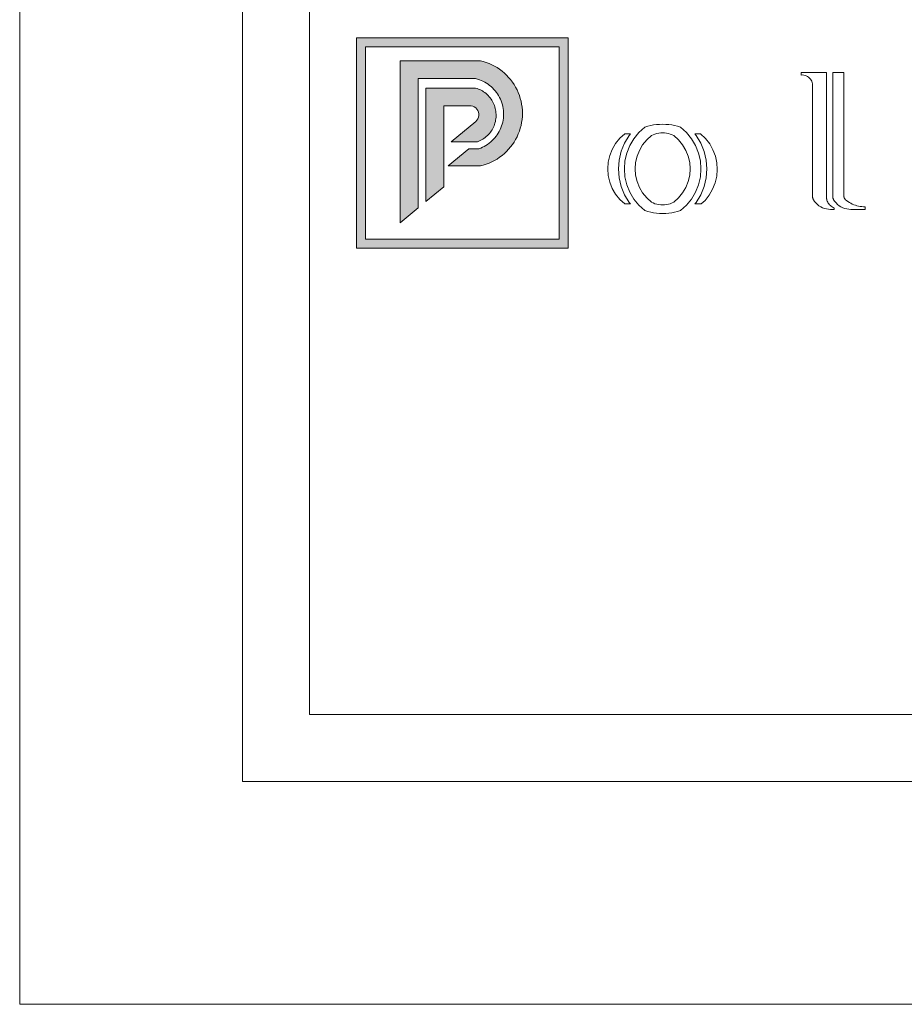
# Model space of a CAD drawing. Units: millimetres. Extents: x 0 to 594, y 0 to 420.
# Drawn here: x 0 to 79, y 0 to 88 of the extents above; entities that cross this region are included whole.
import ezdxf

# ---------------------------------------------------------------- set-up
doc = ezdxf.new("R2010")
doc.units = ezdxf.units.MM

msp = doc.modelspace()

# ---------------------------------------------------------------- hatches: boundary and pattern name
at = {"lineweight": 0}
h = msp.add_hatch(color=162, dxfattribs=at)
h.dxf.hatch_style = 1
h.paths.add_polyline_path([(30.241, 86.752), (30.241, 67.878), (49.211, 67.878), (49.211, 86.752)])
h.paths.add_polyline_path([(31.041, 85.952), (31.041, 68.678), (48.411, 68.678), (48.411, 85.952)], flags=16)
h.paths.add_polyline_path([(41.01, 82.24), (41.71, 81.892), (42.284, 81.328), (42.655, 80.614), (42.786, 79.821), (42.665, 79.025), (42.303, 78.306), (41.422, 77.419), (38.062, 77.419), (38.062, 73.387), (36.462, 72.061), (36.462, 82.24)], flags=0)
h = msp.add_hatch(color=162, dxfattribs=at)
h.dxf.hatch_style = 1
h.paths.add_polyline_path([(43.07, 83.924), (42.844, 84.074), (42.609, 84.212), (42.367, 84.336), (42.119, 84.446), (41.864, 84.542), (41.605, 84.624), (41.342, 84.691), (34.158, 84.691), (34.158, 70.151), (35.758, 71.477), (35.758, 83.091), (40.916, 83.091), (41.087, 83.045), (41.254, 82.991), (41.418, 82.927), (41.579, 82.855), (41.735, 82.774), (41.887, 82.684), (42.034, 82.587), (42.175, 82.482), (42.311, 82.37), (42.44, 82.25), (42.563, 82.124), (42.679, 81.991), (42.787, 81.852), (42.888, 81.708), (42.981, 81.558), (43.066, 81.404), (43.142, 81.245), (43.21, 81.082), (43.269, 80.916), (43.319, 80.748), (43.36, 80.576), (43.392, 80.403), (43.414, 80.228), (43.427, 80.052), (43.43, 79.876), (43.424, 79.7), (43.408, 79.525), (43.383, 79.35), (43.349, 79.178), (43.306, 79.007), (43.253, 78.839), (43.191, 78.674), (43.121, 78.512), (43.042, 78.355), (42.955, 78.202), (42.86, 78.054), (42.757, 77.911), (42.646, 77.774), (42.528, 77.643), (42.403, 77.518), (42.272, 77.401), (42.135, 77.291), (41.992, 77.188), (41.843, 77.093), (41.69, 77.006), (41.533, 76.927), (41.371, 76.858), (41.206, 76.796), (40.322, 76.796), (38.462, 75.254), (41.342, 75.254), (41.605, 75.321), (41.864, 75.403), (42.119, 75.499), (42.367, 75.61), (42.609, 75.734), (42.844, 75.871), (43.07, 76.022), (43.288, 76.185), (43.496, 76.36), (43.694, 76.546), (43.882, 76.744), (44.057, 76.951), (44.221, 77.168), (44.373, 77.394), (44.511, 77.628), (44.636, 77.869), (44.748, 78.118), (44.845, 78.372), (44.928, 78.631), (44.996, 78.894), (45.049, 79.161), (45.087, 79.43), (45.11, 79.701), (45.118, 79.973), (45.11, 80.245), (45.087, 80.516), (45.049, 80.785), (44.996, 81.052), (44.928, 81.315), (44.845, 81.574), (44.748, 81.828), (44.636, 82.076), (44.511, 82.317), (44.373, 82.551), (44.221, 82.777), (44.057, 82.994), (43.882, 83.202), (43.694, 83.399), (43.496, 83.586), (43.288, 83.761)])
h = msp.add_hatch(color=41, dxfattribs=at)
h.dxf.hatch_style = 1
h.paths.add_polyline_path([(42.044, 81.564), (41.95, 81.657), (41.85, 81.745), (41.746, 81.828), (41.637, 81.905), (41.525, 81.976), (41.409, 82.042), (41.29, 82.101), (41.168, 82.154), (41.043, 82.2), (40.916, 82.24), (36.462, 82.24), (36.462, 72.061), (38.062, 73.387), (38.062, 80.64), (40.507, 80.64), (40.658, 80.609), (40.801, 80.55), (40.929, 80.464), (41.038, 80.354), (41.123, 80.226), (41.182, 80.083), (41.213, 79.932), (41.213, 79.777), (41.183, 79.626), (41.124, 79.483), (41.039, 79.354), (40.93, 79.244), (38.728, 77.419), (41.074, 77.419), (41.198, 77.467), (41.319, 77.521), (41.438, 77.582), (41.553, 77.649), (41.664, 77.722), (41.771, 77.8), (41.874, 77.884), (41.973, 77.974), (42.067, 78.068), (42.155, 78.167), (42.239, 78.271), (42.316, 78.379), (42.388, 78.491), (42.454, 78.606), (42.514, 78.725), (42.568, 78.847), (42.615, 78.971), (42.655, 79.098), (42.689, 79.227), (42.716, 79.357), (42.736, 79.489), (42.749, 79.621), (42.755, 79.754), (42.754, 79.887), (42.746, 80.02), (42.732, 80.152), (42.71, 80.283), (42.681, 80.413), (42.646, 80.541), (42.604, 80.667), (42.555, 80.791), (42.5, 80.912), (42.439, 81.03), (42.371, 81.145), (42.298, 81.256), (42.219, 81.363), (42.134, 81.466)])

# ---------------------------------------------------------------- linework, layer by layer
at = {"color": 162, "lineweight": 0}
for p, q in [((49.211, 86.752), (30.241, 86.752)), ((30.241, 86.752), (30.241, 67.878)), ((49.211, 67.878), (49.211, 86.752)), ((31.041, 68.678), (31.041, 85.952)), ((31.041, 85.952), (48.411, 85.952)), ((48.411, 85.952), (48.411, 68.678)), ((34.158, 84.691), (41.342, 84.691)), ((34.158, 84.691), (34.158, 70.151)), ((41.342, 84.691), (41.605, 84.624)), ((41.605, 84.624), (41.864, 84.542)), ((41.864, 84.542), (42.119, 84.446)), ((42.119, 84.446), (42.367, 84.336)), ((42.367, 84.336), (42.609, 84.212)), ((42.609, 84.212), (42.844, 84.074)), ((42.844, 84.074), (43.07, 83.924)), ((35.758, 71.477), (35.758, 83.091)), ((35.758, 83.091), (40.916, 83.091)), ((40.916, 83.091), (41.087, 83.045)), ((43.07, 83.924), (43.288, 83.761)), ((43.288, 83.761), (43.496, 83.586)), ((43.496, 83.586), (43.694, 83.399)), ((43.694, 83.399), (43.882, 83.202)), ((43.882, 83.202), (44.057, 82.994)), ((70.144, 83.635), (70.144, 83.411)), ((72.398, 83.635), (70.144, 83.635)), ((70.144, 83.411), (70.26, 83.412)), ((70.26, 83.412), (70.375, 83.398)), ((70.375, 83.398), (70.488, 83.37)), ((70.488, 83.37), (70.597, 83.329)), ((70.597, 83.329), (70.7, 83.275)), ((70.7, 83.275), (70.795, 83.209)), ((70.795, 83.209), (70.882, 83.132)), ((70.882, 83.132), (70.959, 83.045)), ((72.398, 72.51), (72.398, 83.635)), ((72.961, 83.635), (73.972, 83.635)), ((72.961, 72.511), (72.961, 83.635)), ((73.972, 83.635), (73.972, 72.532)), ((41.087, 83.045), (41.254, 82.991)), ((41.254, 82.991), (41.418, 82.927)), ((41.418, 82.927), (41.579, 82.855)), ((41.579, 82.855), (41.735, 82.774)), ((41.735, 82.774), (41.887, 82.684)), ((41.887, 82.684), (42.034, 82.587)), ((42.034, 82.587), (42.175, 82.482)), ((42.175, 82.482), (42.311, 82.37)), ((42.311, 82.37), (42.44, 82.25)), ((42.44, 82.25), (42.563, 82.124)), ((44.057, 82.994), (44.221, 82.777)), ((44.221, 82.777), (44.373, 82.551)), ((44.373, 82.551), (44.511, 82.317)), ((44.511, 82.317), (44.636, 82.076)), ((70.959, 83.045), (71.025, 82.949)), ((71.025, 82.949), (71.078, 82.846)), ((71.078, 82.846), (71.119, 82.737)), ((71.119, 82.737), (71.146, 82.624)), ((71.146, 82.624), (71.146, 72.56)), ((42.563, 82.124), (42.679, 81.991)), ((42.679, 81.991), (42.787, 81.852)), ((42.787, 81.852), (42.888, 81.708)), ((42.888, 81.708), (42.981, 81.558)), ((42.981, 81.558), (43.066, 81.404)), ((43.066, 81.404), (43.142, 81.245)), ((44.636, 82.076), (44.748, 81.828)), ((44.748, 81.828), (44.845, 81.574)), ((44.845, 81.574), (44.928, 81.315)), ((44.928, 81.315), (44.996, 81.052)), ((43.142, 81.245), (43.21, 81.082)), ((43.21, 81.082), (43.269, 80.916)), ((43.269, 80.916), (43.319, 80.748)), ((43.319, 80.748), (43.36, 80.576)), ((43.36, 80.576), (43.392, 80.403)), ((44.996, 81.052), (45.049, 80.785)), ((45.049, 80.785), (45.087, 80.516)), ((45.087, 80.516), (45.11, 80.245)), ((43.392, 80.403), (43.414, 80.228)), ((43.424, 79.7), (43.408, 79.525)), ((43.414, 80.228), (43.427, 80.052)), ((43.43, 79.876), (43.424, 79.7)), ((43.427, 80.052), (43.43, 79.876)), ((45.11, 79.701), (45.087, 79.43)), ((45.11, 80.245), (45.118, 79.973)), ((45.118, 79.973), (45.11, 79.701)), ((43.191, 78.674), (43.121, 78.512)), ((43.253, 78.839), (43.191, 78.674)), ((43.306, 79.007), (43.253, 78.839)), ((43.349, 79.178), (43.306, 79.007)), ((43.383, 79.35), (43.349, 79.178)), ((43.408, 79.525), (43.383, 79.35)), ((44.996, 78.894), (44.928, 78.631)), ((45.049, 79.161), (44.996, 78.894)), ((45.087, 79.43), (45.049, 79.161)), ((56.104, 78.733), (55.57, 78.25)), ((56.363, 78.811), (56.104, 78.733)), ((56.627, 78.875), (56.363, 78.811)), ((56.894, 78.924), (56.627, 78.875)), ((57.162, 78.96), (56.894, 78.924)), ((57.433, 78.982), (57.162, 78.96)), ((57.704, 78.989), (57.433, 78.982)), ((57.975, 78.982), (57.704, 78.989)), ((58.245, 78.96), (57.975, 78.982)), ((58.514, 78.924), (58.245, 78.96)), ((58.78, 78.875), (58.514, 78.924)), ((59.044, 78.811), (58.78, 78.875)), ((59.304, 78.733), (59.044, 78.811)), ((59.304, 78.733), (59.837, 78.25)), ((42.646, 77.774), (42.528, 77.643)), ((42.757, 77.911), (42.646, 77.774)), ((42.86, 78.054), (42.757, 77.911)), ((42.955, 78.202), (42.86, 78.054)), ((43.042, 78.355), (42.955, 78.202)), ((43.121, 78.512), (43.042, 78.355)), ((44.636, 77.869), (44.511, 77.628)), ((44.748, 78.118), (44.636, 77.869)), ((44.845, 78.372), (44.748, 78.118)), ((44.928, 78.631), (44.845, 78.372)), ((54.297, 78.138), (53.852, 77.729)), ((54.685, 77.992), (54.28, 77.303)), ((54.803, 78.138), (54.297, 78.138)), ((54.803, 78.138), (54.685, 77.992)), ((55.57, 78.25), (55.116, 77.692)), ((56.694, 77.971), (56.269, 77.586)), ((56.694, 77.971), (56.852, 78.048)), ((56.852, 78.048), (57.015, 78.111)), ((57.015, 78.111), (57.183, 78.161)), ((57.183, 78.161), (57.354, 78.197)), ((57.354, 78.197), (57.528, 78.219)), ((57.528, 78.219), (57.703, 78.226)), ((57.703, 78.226), (57.878, 78.218)), ((57.878, 78.218), (58.052, 78.197)), ((58.052, 78.197), (58.224, 78.16)), ((58.224, 78.16), (58.391, 78.11)), ((58.391, 78.11), (58.554, 78.046)), ((58.554, 78.046), (58.712, 77.969)), ((59.137, 77.585), (58.712, 77.969)), ((59.837, 78.25), (60.292, 77.692)), ((60.721, 77.991), (60.601, 78.138)), ((60.601, 78.138), (61.108, 78.138)), ((61.126, 77.302), (60.721, 77.991)), ((61.108, 78.138), (61.548, 77.716)), ((41.533, 76.927), (41.371, 76.858)), ((41.69, 77.006), (41.533, 76.927)), ((41.843, 77.093), (41.69, 77.006)), ((41.992, 77.188), (41.843, 77.093)), ((42.135, 77.291), (41.992, 77.188)), ((42.272, 77.401), (42.135, 77.291)), ((42.403, 77.518), (42.272, 77.401)), ((42.528, 77.643), (42.403, 77.518)), ((44.057, 76.951), (43.882, 76.744)), ((44.221, 77.168), (44.057, 76.951)), ((44.373, 77.394), (44.221, 77.168)), ((44.511, 77.628), (44.373, 77.394)), ((53.474, 77.259), (53.171, 76.737)), ((53.852, 77.729), (53.474, 77.259)), ((54.28, 77.303), (53.983, 76.561)), ((54.751, 77.072), (54.484, 76.404)), ((55.116, 77.692), (54.751, 77.072)), ((55.907, 77.142), (55.617, 76.648)), ((56.269, 77.586), (55.907, 77.142)), ((59.498, 77.141), (59.137, 77.585)), ((59.789, 76.647), (59.498, 77.141)), ((60.292, 77.692), (60.657, 77.072)), ((60.657, 77.072), (60.923, 76.404)), ((61.422, 76.56), (61.126, 77.302)), ((61.548, 77.716), (61.922, 77.235)), ((61.922, 77.235), (62.22, 76.703)), ((38.462, 75.254), (40.322, 76.796)), ((40.322, 76.796), (41.206, 76.796)), ((41.371, 76.858), (41.206, 76.796)), ((43.07, 76.022), (42.844, 75.871)), ((43.288, 76.185), (43.07, 76.022)), ((43.496, 76.36), (43.288, 76.185)), ((43.694, 76.546), (43.496, 76.36)), ((43.882, 76.744), (43.694, 76.546)), ((52.95, 76.176), (52.815, 75.587)), ((53.171, 76.737), (52.95, 76.176)), ((53.983, 76.561), (53.803, 75.782)), ((54.484, 76.404), (54.321, 75.703)), ((55.404, 76.115), (55.275, 75.557)), ((55.617, 76.648), (55.404, 76.115)), ((60.001, 76.115), (59.789, 76.647)), ((60.131, 75.557), (60.001, 76.115)), ((60.923, 76.404), (61.086, 75.703)), ((61.602, 75.782), (61.422, 76.56)), ((62.22, 76.703), (62.436, 76.133)), ((62.436, 76.133), (62.566, 75.538)), ((38.462, 75.254), (41.342, 75.254)), ((41.605, 75.321), (41.342, 75.254)), ((41.864, 75.403), (41.605, 75.321)), ((42.119, 75.499), (41.864, 75.403)), ((42.367, 75.61), (42.119, 75.499)), ((42.609, 75.734), (42.367, 75.61)), ((42.844, 75.871), (42.609, 75.734)), ((52.815, 75.587), (52.769, 74.986)), ((53.803, 75.782), (53.742, 74.986)), ((54.321, 75.703), (54.267, 74.986)), ((55.275, 75.557), (55.231, 74.986)), ((60.174, 74.986), (60.131, 75.557)), ((61.086, 75.703), (61.14, 74.986)), ((61.663, 74.986), (61.602, 75.782)), ((62.566, 75.538), (62.606, 74.93)), ((52.769, 74.986), (52.815, 74.384)), ((52.815, 74.384), (52.95, 73.796)), ((53.742, 74.986), (53.803, 74.189)), ((54.267, 74.986), (54.321, 74.268)), ((54.321, 74.268), (54.484, 73.567)), ((55.231, 74.986), (55.275, 74.414)), ((55.275, 74.414), (55.404, 73.856)), ((60.001, 73.856), (60.131, 74.414)), ((60.131, 74.414), (60.174, 74.986)), ((61.086, 74.268), (60.923, 73.567)), ((61.14, 74.986), (61.086, 74.268)), ((61.602, 74.189), (61.663, 74.986)), ((62.556, 74.323), (62.417, 73.729)), ((62.606, 74.93), (62.556, 74.323)), ((52.95, 73.796), (53.171, 73.234)), ((53.803, 74.189), (53.983, 73.41)), ((53.983, 73.41), (54.28, 72.668)), ((54.484, 73.567), (54.751, 72.899)), ((55.404, 73.856), (55.617, 73.323)), ((59.789, 73.324), (60.001, 73.856)), ((60.923, 73.567), (60.657, 72.899)), ((61.126, 72.669), (61.422, 73.411)), ((61.422, 73.411), (61.602, 74.189)), ((62.417, 73.729), (62.191, 73.163)), ((53.171, 73.234), (53.474, 72.713)), ((53.474, 72.713), (53.852, 72.242)), ((54.28, 72.668), (54.685, 71.979)), ((54.751, 72.899), (55.116, 72.279)), ((55.617, 73.323), (55.907, 72.829)), ((55.907, 72.829), (56.269, 72.385)), ((59.137, 72.387), (59.498, 72.831)), ((59.498, 72.831), (59.789, 73.324)), ((60.657, 72.899), (60.292, 72.279)), ((60.721, 71.981), (61.126, 72.669)), ((61.885, 72.636), (61.504, 72.161)), ((62.191, 73.163), (61.885, 72.636)), ((71.146, 72.56), (71.147, 72.531)), ((71.146, 72.56), (71.146, 72.384)), ((71.147, 72.531), (71.149, 72.501)), ((71.149, 72.501), (71.152, 72.472)), ((71.152, 72.472), (71.156, 72.443)), ((72.398, 72.51), (72.398, 72.483)), ((72.398, 72.483), (72.399, 72.456)), ((72.961, 72.511), (72.962, 72.49)), ((72.962, 72.49), (72.963, 72.469)), ((72.963, 72.469), (72.965, 72.449)), ((73.972, 72.532), (73.973, 72.511)), ((73.973, 72.511), (73.975, 72.49)), ((73.975, 72.49), (73.977, 72.469)), ((73.977, 72.469), (73.981, 72.449)), ((53.852, 72.242), (54.297, 71.834)), ((54.297, 71.834), (54.803, 71.834)), ((54.685, 71.979), (54.803, 71.834)), ((55.116, 72.279), (55.57, 71.721)), ((55.57, 71.721), (56.104, 71.238)), ((56.269, 72.385), (56.694, 72.001)), ((56.694, 72.001), (56.852, 71.924)), ((56.852, 71.924), (57.015, 71.86)), ((57.015, 71.86), (57.183, 71.81)), ((57.183, 71.81), (57.354, 71.774)), ((57.354, 71.774), (57.528, 71.753)), ((57.528, 71.753), (57.703, 71.745)), ((57.703, 71.745), (57.878, 71.753)), ((57.878, 71.753), (58.052, 71.775)), ((58.052, 71.775), (58.224, 71.811)), ((58.224, 71.811), (58.391, 71.861)), ((58.391, 71.861), (58.554, 71.925)), ((58.554, 71.925), (58.712, 72.002)), ((58.712, 72.002), (59.137, 72.387)), ((59.837, 71.721), (59.304, 71.238)), ((60.292, 72.279), (59.837, 71.721)), ((60.601, 71.834), (60.721, 71.981)), ((60.601, 71.834), (61.151, 71.834)), ((61.504, 72.161), (61.151, 71.834)), ((71.156, 72.443), (71.162, 72.414)), ((71.162, 72.414), (71.168, 72.385)), ((71.168, 72.385), (71.176, 72.357)), ((71.176, 72.357), (71.185, 72.329)), ((71.185, 72.329), (71.196, 72.301)), ((71.196, 72.301), (71.207, 72.274)), ((71.207, 72.274), (71.22, 72.247)), ((71.22, 72.247), (71.233, 72.221)), ((71.233, 72.221), (71.337, 72.068)), ((71.337, 72.068), (71.456, 71.926)), ((71.456, 71.926), (71.589, 71.797)), ((71.589, 71.797), (71.734, 71.682)), ((71.734, 71.682), (71.891, 71.583)), ((72.399, 72.456), (72.401, 72.429)), ((72.401, 72.429), (72.403, 72.402)), ((72.403, 72.402), (72.406, 72.375)), ((72.406, 72.375), (72.409, 72.348)), ((72.409, 72.348), (72.413, 72.322)), ((72.413, 72.322), (72.418, 72.295)), ((72.418, 72.295), (72.423, 72.269)), ((72.423, 72.269), (72.429, 72.242)), ((72.429, 72.242), (72.436, 72.216)), ((72.436, 72.216), (72.443, 72.19)), ((72.443, 72.19), (72.477, 72.097)), ((72.477, 72.097), (72.519, 72.006)), ((72.519, 72.006), (72.569, 71.92)), ((72.569, 71.92), (72.626, 71.838)), ((72.626, 71.838), (72.689, 71.761)), ((72.689, 71.761), (72.758, 71.69)), ((72.758, 71.69), (72.834, 71.625)), ((72.834, 71.625), (72.914, 71.566)), ((72.965, 72.449), (72.968, 72.428)), ((72.968, 72.428), (72.972, 72.408)), ((72.972, 72.408), (72.976, 72.388)), ((72.976, 72.388), (72.982, 72.368)), ((72.982, 72.368), (72.988, 72.348)), ((72.988, 72.348), (72.995, 72.329)), ((72.995, 72.329), (73.003, 72.31)), ((73.003, 72.31), (73.012, 72.291)), ((73.012, 72.291), (73.021, 72.273)), ((73.021, 72.273), (73.049, 72.221)), ((73.049, 72.221), (73.152, 72.068)), ((73.152, 72.068), (73.271, 71.926)), ((73.271, 71.926), (73.404, 71.797)), ((73.404, 71.797), (73.549, 71.682)), ((73.549, 71.682), (73.706, 71.583)), ((73.981, 72.449), (73.985, 72.428)), ((73.985, 72.428), (73.991, 72.408)), ((73.991, 72.408), (73.998, 72.388)), ((73.998, 72.388), (74.005, 72.369)), ((74.005, 72.369), (74.014, 72.35)), ((74.014, 72.35), (74.023, 72.331)), ((74.023, 72.331), (74.034, 72.313)), ((74.034, 72.313), (74.045, 72.295)), ((74.045, 72.295), (74.125, 72.213)), ((74.125, 72.213), (74.213, 72.139)), ((74.213, 72.139), (74.333, 72.051)), ((74.333, 72.051), (74.458, 71.969)), ((74.458, 71.969), (74.588, 71.895)), ((74.588, 71.895), (74.722, 71.828)), ((74.722, 71.828), (74.859, 71.769)), ((74.859, 71.769), (75, 71.718)), ((75, 71.718), (75.143, 71.676)), ((75.143, 71.676), (75.288, 71.641)), ((75.288, 71.641), (75.435, 71.615)), ((75.435, 71.615), (75.584, 71.597)), ((75.584, 71.597), (75.733, 71.588)), ((75.733, 71.588), (75.882, 71.587)), ((75.882, 71.587), (75.882, 71.353)), ((34.158, 70.151), (35.758, 71.477)), ((56.104, 71.238), (56.363, 71.161)), ((56.363, 71.161), (56.627, 71.097)), ((56.627, 71.097), (56.894, 71.047)), ((56.894, 71.047), (57.162, 71.011)), ((57.162, 71.011), (57.433, 70.99)), ((57.433, 70.99), (57.704, 70.982)), ((57.704, 70.982), (57.975, 70.99)), ((57.975, 70.99), (58.245, 71.011)), ((58.245, 71.011), (58.514, 71.047)), ((58.514, 71.047), (58.78, 71.097)), ((58.78, 71.097), (59.044, 71.161)), ((59.044, 71.161), (59.304, 71.238)), ((71.891, 71.583), (72.056, 71.501)), ((72.056, 71.501), (72.23, 71.436)), ((72.23, 71.436), (72.409, 71.39)), ((72.409, 71.39), (72.592, 71.362)), ((72.592, 71.362), (72.776, 71.353)), ((72.776, 71.353), (73.088, 71.353)), ((72.914, 71.566), (72.999, 71.514)), ((72.999, 71.514), (73.088, 71.47)), ((73.088, 71.47), (73.088, 71.353)), ((73.706, 71.583), (73.871, 71.501)), ((73.871, 71.501), (74.045, 71.436)), ((74.045, 71.436), (74.224, 71.39)), ((74.224, 71.39), (74.407, 71.362)), ((74.407, 71.362), (74.592, 71.353)), ((74.592, 71.353), (75.882, 71.353)), ((48.411, 68.678), (31.041, 68.678)), ((30.241, 67.878), (49.211, 67.878))]:
    msp.add_line(p, q, dxfattribs=at)
at = {"lineweight": 0}
for p, q in [((36.462, 72.061), (36.462, 82.24)), ((36.462, 82.24), (40.916, 82.24)), ((40.916, 82.24), (41.043, 82.2)), ((41.043, 82.2), (41.168, 82.154)), ((41.168, 82.154), (41.29, 82.101)), ((41.29, 82.101), (41.409, 82.042)), ((41.409, 82.042), (41.525, 81.976)), ((41.525, 81.976), (41.637, 81.905)), ((41.637, 81.905), (41.746, 81.828)), ((41.746, 81.828), (41.85, 81.745)), ((41.85, 81.745), (41.95, 81.657)), ((41.95, 81.657), (42.044, 81.564)), ((42.044, 81.564), (42.134, 81.466)), ((42.134, 81.466), (42.219, 81.363)), ((42.219, 81.363), (42.298, 81.256)), ((38.062, 73.387), (38.062, 80.64)), ((38.062, 80.64), (40.507, 80.64)), ((40.658, 80.609), (40.507, 80.64)), ((40.801, 80.55), (40.658, 80.609)), ((40.929, 80.464), (40.801, 80.55)), ((41.038, 80.354), (40.929, 80.464)), ((42.298, 81.256), (42.371, 81.145)), ((42.371, 81.145), (42.439, 81.03)), ((42.439, 81.03), (42.5, 80.912)), ((42.5, 80.912), (42.555, 80.791)), ((42.555, 80.791), (42.604, 80.667)), ((42.604, 80.667), (42.646, 80.541)), ((42.646, 80.541), (42.681, 80.413)), ((41.123, 80.226), (41.038, 80.354)), ((41.182, 80.083), (41.123, 80.226)), ((41.124, 79.483), (41.183, 79.626)), ((41.213, 79.932), (41.182, 80.083)), ((41.183, 79.626), (41.213, 79.777)), ((41.213, 79.777), (41.213, 79.932)), ((42.681, 80.413), (42.71, 80.283)), ((42.71, 80.283), (42.732, 80.152)), ((42.732, 80.152), (42.746, 80.02)), ((42.749, 79.621), (42.736, 79.489)), ((42.746, 80.02), (42.754, 79.887)), ((42.755, 79.754), (42.749, 79.621)), ((42.754, 79.887), (42.755, 79.754)), ((38.728, 77.419), (40.93, 79.244)), ((40.93, 79.244), (41.039, 79.354)), ((41.039, 79.354), (41.124, 79.483)), ((42.514, 78.725), (42.454, 78.606)), ((42.568, 78.847), (42.514, 78.725)), ((42.615, 78.971), (42.568, 78.847)), ((42.655, 79.098), (42.615, 78.971)), ((42.689, 79.227), (42.655, 79.098)), ((42.716, 79.357), (42.689, 79.227)), ((42.736, 79.489), (42.716, 79.357)), ((41.771, 77.8), (41.664, 77.722)), ((41.874, 77.884), (41.771, 77.8)), ((41.973, 77.974), (41.874, 77.884)), ((42.067, 78.068), (41.973, 77.974)), ((42.155, 78.167), (42.067, 78.068)), ((42.239, 78.271), (42.155, 78.167)), ((42.316, 78.379), (42.239, 78.271)), ((42.388, 78.491), (42.316, 78.379)), ((42.454, 78.606), (42.388, 78.491)), ((41.074, 77.419), (38.728, 77.419)), ((41.198, 77.467), (41.074, 77.419)), ((41.319, 77.521), (41.198, 77.467)), ((41.438, 77.582), (41.319, 77.521)), ((41.553, 77.649), (41.438, 77.582)), ((41.664, 77.722), (41.553, 77.649)), ((36.462, 72.061), (38.062, 73.387))]:
    msp.add_line(p, q, dxfattribs=at)
at = {"lineweight": 0, "ltscale": 5}
msp.add_lwpolyline([(0, 420), (594, 420), (594, 0), (0, 0), (0, 420)], dxfattribs=at)
for points in [[(20, 400), (574, 400), (574, 20), (20, 20)], [(26, 394), (568, 394), (568, 26), (26, 26)]]:
    msp.add_lwpolyline(points, close=True, dxfattribs=at)

doc.saveas('drawing.dxf')
